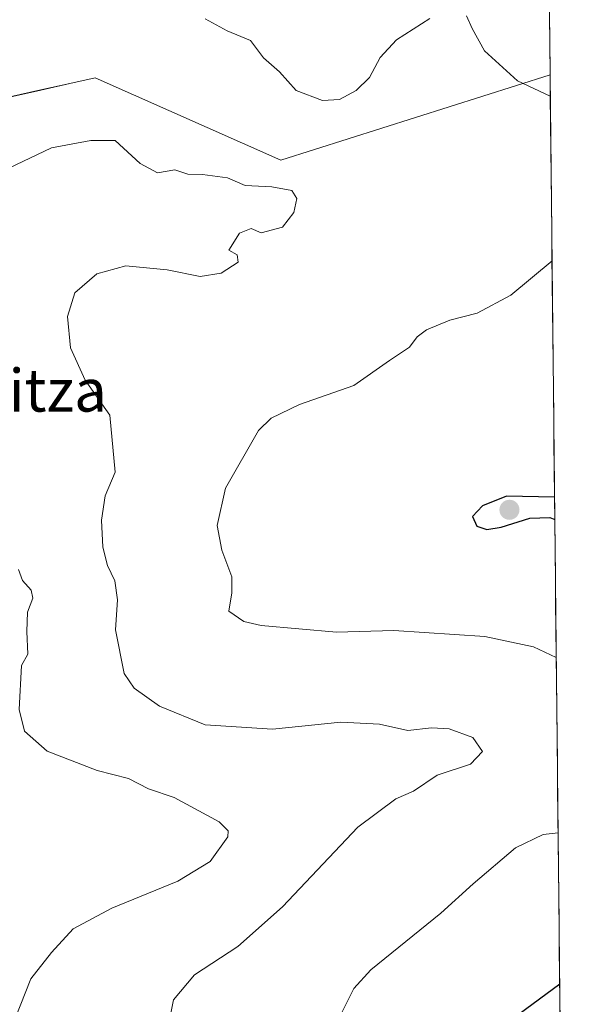
# Model space of a CAD drawing. Units: metres. Extents: x 569996 to 573435, y 4721846 to 4724194.
# Drawn here: x 573315 to 573421, y 4723709 to 4723894 of the extents above; entities that cross this region are included whole.
import ezdxf
from ezdxf.enums import TextEntityAlignment as Align

# ---------------------------------------------------------------- set-up
doc = ezdxf.new("R2010")
doc.units = ezdxf.units.M
doc.header["$MEASUREMENT"] = 0
for name, color, linetype, lineweight in [('Arbolado forestal CxS', 92, 'Continuous', 0), ('Carátula', 7, 'Continuous', 5), ('Curva de nivel maestra', 36, 'Continuous', 30), ('Curva de nivel normal', 36, 'Continuous', 0), ('Entidad de ámbito territorial CxS', 92, 'Continuous', 0), ('Municipio CxS', 142, 'Continuous', 0), ('Punto de cota en terreno', 7, 'Continuous', 0), ('Texto cartográfico', 19, 'Continuous', 0)]:
    doc.layers.add(name, color=color, linetype=linetype, lineweight=lineweight)
doc.styles.add('Arial', font='txt', dxfattribs={"height": 0.2})

# ---------------------------------------------------------------- blocks, each defined once
blk = doc.blocks.new('*U152')
at = {"layer": 'Arbolado forestal CxS', "color": 92, "linetype": 'Continuous', "lineweight": 0}
blk.add_polyline3d([(573210.1, 4723563.27, 470.13), (573207.61, 4723589.54, 471.54), (573204.91, 4723617.41, 471.06), (573204.38, 4723625.62, 471.18), (573208.22, 4723626.07, 470.5), (573220.17, 4723637.57, 471.9), (573239.01, 4723642.87, 474.7), (573247.31, 4723647.92, 476.26), (573261.73, 4723663.42, 478.26), (573274.35, 4723685.78, 477.92), (573279.34, 4723712.08, 477.58), (573281.14, 4723716.83, 478.05), (573278.08, 4723751.73, 479.29), (573287.52, 4723799.54, 483.48), (573285.19, 4723828.1, 488.13), (573284.16, 4723858.64, 490.05), (573298.62, 4723876, 492.34), (573318.67, 4723880.49, 492.09), (573324.12, 4723881.72, 492.4), (573328.84, 4723882.77, 492.58), (573363.71, 4723867.32, 491.14), (573414.24, 4723883.32, 495.76), (573421.04, 4723240.55, 454.33)], dxfattribs=at)
blk = doc.blocks.new('*U153')
at = {"layer": 'Arbolado forestal CxS', "color": 92, "linetype": 'Continuous', "lineweight": 0}
blk.add_polyline3d([(573413.0468, 4723996.0729, 506.7128), (573414.24, 4723883.3181, 495.7579), (573363.712, 4723867.3221, 491.1393), (573328.8364, 4723882.7713, 492.5829), (573324.1247, 4723881.7157, 492.4035), (573318.6705, 4723880.4939, 492.0854), (573298.6211, 4723876.0019, 492.3385)], dxfattribs=at)
blk = doc.blocks.new('*U172')
at = {"layer": 'Curva de nivel normal', "color": 36, "linetype": 'Continuous', "lineweight": 0}
blk.add_polyline3d([(573307.24, 4723863.25, 490), (573320.67, 4723869.62, 490), (573328.04, 4723870.99, 490), (573332.61, 4723871, 490), (573337.33, 4723866.69, 490), (573340.56, 4723864.93, 490), (573343.83, 4723865.53, 490), (573346.26, 4723864.68, 490), (573349.02, 4723864.6, 490), (573353.7, 4723864, 490), (573357.04, 4723862.57, 490), (573362.04, 4723862.33, 490), (573365.79, 4723861.64, 490), (573366.72, 4723860.14, 490), (573366.16, 4723857.47, 490), (573364.01, 4723854.73, 490), (573360.02, 4723853.68, 490), (573358.11, 4723854.49, 490), (573355.95, 4723853.63, 490), (573353.93, 4723850.4, 490), (573355.53, 4723849.54, 490), (573355.68, 4723848.19, 490), (573352.5, 4723846.07, 490), (573348.56, 4723845.48, 490), (573342.36, 4723846.72, 490), (573334.6, 4723847.5, 490), (573329.16, 4723845.99, 490), (573325.02, 4723842.4, 490), (573323.68, 4723837.98, 490), (573324.21, 4723832.06, 490), (573327, 4723826.03, 490), (573331.59, 4723819.41, 490), (573332.61, 4723808.73, 490), (573330.75, 4723804.32, 490), (573330.02, 4723799.73, 490), (573330.29, 4723794.66, 490), (573331.2, 4723791.18, 490), (573332.56, 4723788.36, 490), (573333.08, 4723784.74, 490), (573332.69, 4723779.11, 490), (573334.31, 4723770.94, 490), (573336.16, 4723768.16, 490), (573340.96, 4723764.8, 490), (573349.52, 4723761.31, 490), (573362.13, 4723760.49, 490), (573374.96, 4723761.81, 490), (573382.25, 4723761.44, 490), (573387.55, 4723760.23, 490), (573391.98, 4723760.71, 490), (573395.31, 4723760.56, 490), (573399.73, 4723758.93, 490), (573401.55, 4723756.29, 490), (573399.32, 4723753.94, 490), (573393.03, 4723751.83, 490), (573388.59, 4723748.85, 490), (573385.3, 4723747.43, 490), (573378.18, 4723742.08, 490), (573364.03, 4723727.1, 490), (573355.62, 4723719.68, 490), (573347.53, 4723714.37, 490), (573343.55, 4723709.68, 490), (573342.22, 4723703.09, 490)], dxfattribs=at)
blk = doc.blocks.new('*U173')
at = {"layer": 'Curva de nivel normal', "color": 36, "linetype": 'Continuous', "lineweight": 0}
for points in [[(573349.5, 4723893.87, 495), (573353.64, 4723891.6, 495), (573358.03, 4723889.81, 495), (573360.44, 4723886.52, 495), (573363.45, 4723883.93, 495), (573366.59, 4723880.39, 495), (573371.52, 4723878.52, 495), (573374.7, 4723878.69, 495), (573377.84, 4723880.41, 495), (573380.32, 4723882.87, 495), (573382.37, 4723886.6, 495), (573385.43, 4723889.9, 495), (573391.7, 4723893.91, 495)], [(573398.53, 4723894.39, 495), (573399.59, 4723892.06, 495), (573401.94, 4723887.82, 495), (573408.12, 4723882.23, 495), (573414.28, 4723879.34, 495)], [(573414.61, 4723848.4, 495), (573406.86, 4723841.94, 495), (573400.54, 4723838.57, 495), (573395.43, 4723837.25, 495), (573391.02, 4723835.45, 495), (573389.27, 4723834.16, 495), (573387.86, 4723832.23, 495), (573384.1, 4723829.71, 495), (573377.39, 4723824.98, 495), (573367.24, 4723821.45, 495), (573361.87, 4723818.88, 495), (573359.51, 4723816.58, 495), (573353.32, 4723805.73, 495), (573351.75, 4723798.74, 495), (573352.64, 4723794.08, 495), (573354.48, 4723789.08, 495), (573354.52, 4723786.08, 495), (573353.94, 4723782.64, 495), (573356.79, 4723780.72, 495), (573359.99, 4723779.96, 495), (573374.13, 4723778.68, 495), (573384.94, 4723779, 495), (573402.01, 4723777.9, 495), (573411.11, 4723775.92, 495), (573415.4, 4723773.94, 495)], [(573415.75, 4723741, 495), (573412.93, 4723740.7, 495), (573407.73, 4723738.22, 495), (573399.83, 4723731.43, 495), (573393.73, 4723725.95, 495), (573380.57, 4723715.32, 495), (573377.43, 4723711.8, 495), (573373.78, 4723704.53, 495)]]:
    blk.add_polyline3d(points, dxfattribs=at)
blk = doc.blocks.new('*U184')
at = {"layer": 'Curva de nivel maestra', "color": 36, "linetype": 'Continuous', "lineweight": 30}
for points in [[(573415.08, 4723804.04, 500), (573406.08, 4723804.26, 500), (573401.54, 4723802.42, 500), (573399.71, 4723800.4, 500), (573400.49, 4723798.62, 500), (573402.36, 4723797.95, 500), (573405.05, 4723798.41, 500), (573410.44, 4723800.11, 500), (573414.19, 4723800.22, 500), (573415.12, 4723799.82, 500)], [(573416.05, 4723712.61, 500), (573405.83, 4723705.01, 500), (573401, 4723699.68, 500), (573397.47, 4723693.09, 500), (573395.79, 4723687.46, 500), (573394.93, 4723679.08, 500), (573395.48, 4723671.21, 500), (573397.62, 4723663.02, 500), (573401.98, 4723655.04, 500), (573405.19, 4723651.99, 500), (573407.08, 4723651.26, 500), (573413.17, 4723650.94, 500), (573415.1, 4723649.88, 500), (573415.62, 4723646.65, 500), (573414.59, 4723643.94, 500), (573414.37, 4723641.67, 500), (573415.45, 4723636.52, 500), (573416.96, 4723626.64, 500)]]:
    blk.add_polyline3d(points, dxfattribs=at)
blk = doc.blocks.new('5PATER')
at = {"layer": 'Carátula', "linetype": 'Continuous', "lineweight": 5}
h = blk.add_hatch(color=250, dxfattribs=at)
edge = h.paths.add_edge_path()
edge.add_ellipse((0, 0.01), major_axis=(-1.33, -1.34), ratio=0.999422, start_angle=0, end_angle=360)

msp = doc.modelspace()

# ---------------------------------------------------------------- linework, layer by layer
at = {"layer": 'Arbolado forestal CxS', "color": 92, "linetype": 'Continuous', "lineweight": 0}
for points in [[(573413.05, 4723996.07, 506.71), (573414.24, 4723883.32, 495.76)], [(573414.24, 4723883.32, 495.76), (573363.71, 4723867.32, 491.14), (573328.84, 4723882.77, 492.58), (573324.12, 4723881.72, 492.4), (573318.67, 4723880.49, 492.09), (573298.62, 4723876, 492.34), (573284.16, 4723858.64, 490.05), (573285.19, 4723828.1, 488.13), (573287.52, 4723799.54, 483.48), (573278.08, 4723751.73, 479.29), (573281.14, 4723716.83, 478.05), (573279.34, 4723712.08, 477.58)], [(573414.24, 4723883.32, 495.76), (573363.71, 4723867.32, 491.14), (573328.84, 4723882.77, 492.58), (573324.12, 4723881.72, 492.4), (573318.67, 4723880.49, 492.09), (573298.62, 4723876, 492.34), (573284.16, 4723858.64, 490.05), (573285.19, 4723828.1, 488.13), (573287.52, 4723799.54, 483.48), (573278.08, 4723751.73, 479.29), (573281.14, 4723716.83, 478.05), (573279.34, 4723712.08, 477.58)], [(573414.24, 4723883.32, 495.76), (573421.04, 4723240.55, 454.33)]]:
    msp.add_polyline3d(points, dxfattribs=at)
at = {"layer": 'Curva de nivel normal', "color": 36, "linetype": 'Continuous', "lineweight": 0}
msp.add_polyline3d([(573314.49, 4723790.43, 485), (573315.23, 4723788.4, 485), (573316.84, 4723786.58, 485), (573317.13, 4723785.1, 485), (573316.13, 4723782.45, 485), (573316.02, 4723778.79, 485), (573316.25, 4723774.56, 485), (573315.03, 4723772.41, 485), (573314.6, 4723764.18, 485), (573315.58, 4723760.09, 485), (573319.84, 4723756.36, 485), (573329.22, 4723752.72, 485), (573335.12, 4723751.23, 485), (573338.89, 4723749.29, 485), (573343.7, 4723747.63, 485), (573352.12, 4723743.1, 485), (573353.85, 4723741.39, 485), (573353.78, 4723740.27, 485), (573350.45, 4723735.65, 485), (573344.36, 4723731.91, 485), (573332, 4723726.86, 485), (573324.76, 4723722.97, 485), (573320.67, 4723718.56, 485), (573316.78, 4723713.58, 485), (573313.82, 4723706.16, 485)], dxfattribs=at)
at = {"layer": 'Entidad de ámbito territorial CxS', "color": 92, "linetype": 'Continuous', "lineweight": 0}
msp.add_polyline3d([(573414.12, 4723894.29, 497.31), (573414.18, 4723889.29, 496.99), (573414.23, 4723884.29, 496.06), (573414.28, 4723879.29, 494.82), (573414.34, 4723874.29, 494.28), (573414.39, 4723869.29, 493.67), (573414.44, 4723864.29, 492.98), (573414.49, 4723859.29, 492.99), (573414.55, 4723854.3, 493.95), (573414.6, 4723849.3, 494.8), (573414.65, 4723844.3, 495.52), (573414.71, 4723839.3, 496.03), (573414.76, 4723834.3, 496.63), (573414.81, 4723829.3, 497.08), (573414.86, 4723824.3, 497.65), (573414.92, 4723819.3, 498.15), (573414.97, 4723814.3, 498.82), (573415.02, 4723809.31, 499.45), (573415.08, 4723804.31, 499.95), (573415.13, 4723799.31, 499.8), (573415.18, 4723794.31, 499.14), (573415.23, 4723789.31, 498.03), (573415.29, 4723784.31, 496.83), (573415.34, 4723779.31, 495.88), (573415.39, 4723774.31, 494.97), (573415.45, 4723769.31, 494.13), (573415.5, 4723764.32, 493.39), (573415.55, 4723759.32, 492.62), (573415.61, 4723754.32, 492), (573415.66, 4723749.32, 493.01), (573415.71, 4723744.32, 494.27), (573415.76, 4723739.32, 495.46), (573415.82, 4723734.32, 496.49), (573415.87, 4723729.32, 497.33), (573415.92, 4723724.32, 498.1), (573415.98, 4723719.33, 499.04), (573416.03, 4723714.33, 499.6), (573416.08, 4723709.33, 500.49), (573416.13, 4723704.33, 501.3)], dxfattribs=at)
at = {"layer": 'Municipio CxS', "color": 142, "linetype": 'Continuous', "lineweight": 0}
msp.add_polyline3d([(573414.12, 4723894.29, 497.31), (573414.18, 4723889.29, 496.99), (573414.23, 4723884.29, 496.06), (573414.28, 4723879.29, 494.82), (573414.34, 4723874.29, 494.28), (573414.39, 4723869.29, 493.67), (573414.44, 4723864.29, 492.98), (573414.49, 4723859.29, 492.99), (573414.55, 4723854.3, 493.95), (573414.6, 4723849.3, 494.8), (573414.65, 4723844.3, 495.52), (573414.71, 4723839.3, 496.03), (573414.76, 4723834.3, 496.63), (573414.81, 4723829.3, 497.08), (573414.86, 4723824.3, 497.65), (573414.92, 4723819.3, 498.15), (573414.97, 4723814.3, 498.82), (573415.02, 4723809.31, 499.45), (573415.08, 4723804.31, 499.95), (573415.13, 4723799.31, 499.8), (573415.18, 4723794.31, 499.14), (573415.23, 4723789.31, 498.03), (573415.29, 4723784.31, 496.83), (573415.34, 4723779.31, 495.88), (573415.39, 4723774.31, 494.97), (573415.45, 4723769.31, 494.13), (573415.5, 4723764.32, 493.39), (573415.55, 4723759.32, 492.62), (573415.61, 4723754.32, 492), (573415.66, 4723749.32, 493.01), (573415.71, 4723744.32, 494.27), (573415.76, 4723739.32, 495.46), (573415.82, 4723734.32, 496.49), (573415.87, 4723729.32, 497.33), (573415.92, 4723724.32, 498.1), (573415.98, 4723719.33, 499.04), (573416.03, 4723714.33, 499.6), (573416.08, 4723709.33, 500.49), (573416.13, 4723704.33, 501.3)], dxfattribs=at)

# ---------------------------------------------------------------- block references
at = {"layer": 'Arbolado forestal CxS', "color": 92, "linetype": 'Continuous', "lineweight": 0}
for name in ['*U153', '*U152']:
    msp.add_blockref(name, (0, 0), dxfattribs=at)
at = {"layer": 'Curva de nivel maestra', "color": 36, "linetype": 'Continuous', "lineweight": 30}
msp.add_blockref('*U184', (0, 0), dxfattribs=at)
at = {"layer": 'Curva de nivel normal', "color": 36, "linetype": 'Continuous', "lineweight": 0}
for name in ['*U173', '*U172']:
    msp.add_blockref(name, (0, 0), dxfattribs=at)
at = {"layer": 'Punto de cota en terreno', "linetype": 'Continuous', "lineweight": 0}
msp.add_blockref('5PATER', (573406.62, 4723801.66, 500.23), dxfattribs=at)

# ---------------------------------------------------------------- texts
at = {"layer": 'Texto cartográfico', "color": 19, "linetype": 'Continuous', "lineweight": 0, "style": 'Arial'}
msp.add_text('Alaitza', height=8, dxfattribs=at).set_placement((573313.89, 4723824.11), align=Align.MIDDLE_CENTER)

doc.saveas('drawing.dxf')
